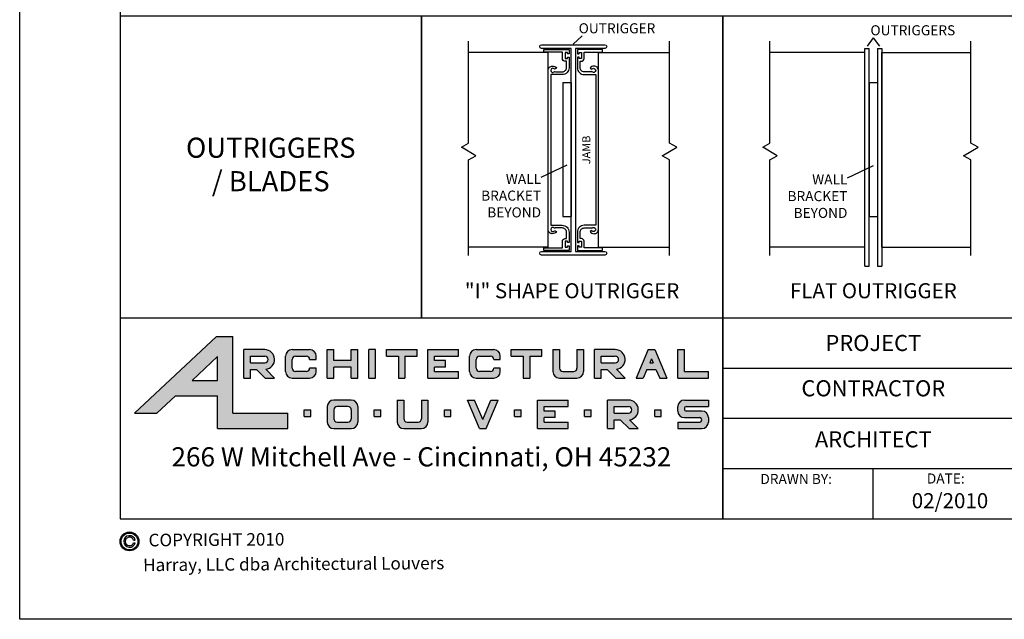
# Model space of a CAD drawing. Units: inches. Extents: x -10 to 283, y 0 to 291.
# Drawn here: x 275 to 280, y 31 to 34 of the extents above; entities that cross this region are included whole.
import ezdxf
from ezdxf.enums import TextEntityAlignment as Align

# ---------------------------------------------------------------- set-up
doc = ezdxf.new("R2010")
doc.units = ezdxf.units.IN
doc.header["$MEASUREMENT"] = 0
doc.layers.add('BORDER', color=7, linetype='Continuous')
doc.styles.add('TAHOMA', font='tahoma.ttf', dxfattribs={"height": 0.05})

# ---------------------------------------------------------------- blocks, each defined once
blk = doc.blocks.new('Logo-3x1')
h = blk.add_hatch(color=256)
h.paths.add_polyline_path([(0.0709, 0.5253), (0.1829, 0.5253), (0.2765, 0.6125), (0.4855, 0.6125), (0.4855, 0.4489), (0.8345, 0.4489), (0.8345, 0.5253), (0.5618, 0.5253), (0.5618, 0.9071), (0.4804, 0.9071)])
h.paths.add_polyline_path([(0.4855, 0.8074), (0.4855, 0.6889), (0.3584, 0.6889)], flags=16)
h.paths.add_polyline_path([(0.6164, 0.6998), (0.6491, 0.6998), (0.6491, 0.7434), (0.6792, 0.7434), (0.7228, 0.6998), (0.7691, 0.6998), (0.7252, 0.7437, 0.948487), (0.72, 0.8416), (0.6164, 0.8416)], flags=17)
h.paths.add_polyline_path([(0.6491, 0.8089), (0.72, 0.8089, -1), (0.72, 0.7762), (0.6491, 0.7762)], flags=16)
h.paths.add_polyline_path([(0.8236, 0.8089), (0.8236, 0.7325, 0.414214), (0.8564, 0.6998), (0.9436, 0.6998, 0.414214), (0.9764, 0.7325), (0.9764, 0.7489), (0.9436, 0.7489, -0.414214), (0.9273, 0.7325), (0.8727, 0.7325, -0.414214), (0.8564, 0.7489), (0.8564, 0.7925, -0.414214), (0.8727, 0.8089), (0.9273, 0.8089, -0.414214), (0.9436, 0.7925), (0.9764, 0.7925), (0.9764, 0.8089, 0.414214), (0.9436, 0.8416), (0.8564, 0.8416, 0.414214)])
h.paths.add_polyline_path([(1.0636, 0.7871), (1.0636, 0.8416), (1.0309, 0.8416), (1.0309, 0.6998), (1.0636, 0.6998), (1.0636, 0.7543), (1.1509, 0.7543), (1.1509, 0.6998), (1.1836, 0.6998), (1.1836, 0.8416), (1.1509, 0.8416), (1.1509, 0.7871)])
h.paths.add_polyline_path([(1.2709, 0.8416), (1.2382, 0.8416), (1.2382, 0.6998), (1.2709, 0.6998)])
h.paths.add_polyline_path([(1.3255, 0.8416), (1.3255, 0.8089), (1.3855, 0.8089), (1.3855, 0.6998), (1.4182, 0.6998), (1.4182, 0.8089), (1.4782, 0.8089), (1.4782, 0.8416)])
h.paths.add_polyline_path([(1.5655, 0.8089), (1.6855, 0.8089), (1.6855, 0.8416), (1.5327, 0.8416), (1.5327, 0.6998), (1.6855, 0.6998), (1.6855, 0.7325), (1.5655, 0.7325), (1.5655, 0.7543), (1.62, 0.7543), (1.62, 0.7871), (1.5655, 0.7871)])
h.paths.add_polyline_path([(1.74, 0.7325, 0.414214), (1.7727, 0.6998), (1.86, 0.6998, 0.414214), (1.8927, 0.7325), (1.8927, 0.7489), (1.86, 0.7489, -0.414214), (1.8436, 0.7325), (1.7891, 0.7325, -0.414214), (1.7727, 0.7489), (1.7727, 0.7925, -0.414214), (1.7891, 0.8089), (1.8436, 0.8089, -0.414214), (1.86, 0.7925), (1.8927, 0.7925), (1.8927, 0.8089, 0.414214), (1.86, 0.8416), (1.7727, 0.8416, 0.414214), (1.74, 0.8089)])
h.paths.add_polyline_path([(2.04, 0.8089), (2.1, 0.8089), (2.1, 0.8416), (1.9473, 0.8416), (1.9473, 0.8089), (2.0073, 0.8089), (2.0073, 0.6998), (2.04, 0.6998)])
h.paths.add_polyline_path([(2.1873, 0.7489), (2.1873, 0.8416), (2.1545, 0.8416), (2.1545, 0.7325, 0.414214), (2.1873, 0.6998), (2.2745, 0.6998, 0.414214), (2.3073, 0.7325), (2.3073, 0.8416), (2.2745, 0.8416), (2.2745, 0.7489, -0.414214), (2.2582, 0.7325), (2.2036, 0.7325, -0.414214)])
h.paths.add_polyline_path([(2.3618, 0.6998), (2.3945, 0.6998), (2.3945, 0.7434), (2.4246, 0.7434), (2.4683, 0.6998), (2.5145, 0.6998), (2.4706, 0.7437, 0.948487), (2.4655, 0.8416), (2.3618, 0.8416)])
h.paths.add_polyline_path([(2.3945, 0.7762), (2.3945, 0.8089), (2.4655, 0.8089, -1), (2.4655, 0.7762)], flags=16)
h.paths.add_polyline_path([(2.5691, 0.6998), (2.6046, 0.6998), (2.6231, 0.7434), (2.6678, 0.7434), (2.6863, 0.6998), (2.7218, 0.6998), (2.6618, 0.8416), (2.6291, 0.8416)])
h.paths.add_polyline_path([(2.6369, 0.7762), (2.6455, 0.7963), (2.654, 0.7762)], flags=16)
h.paths.add_polyline_path([(2.8091, 0.7325), (2.8091, 0.8416), (2.7764, 0.8416), (2.7764, 0.6998), (2.9291, 0.6998), (2.9291, 0.7325)])
h = blk.add_hatch(color=256)
h.paths.add_polyline_path([(1.0309, 0.558), (1.0309, 0.4816, 0.414214), (1.0636, 0.4489), (1.1509, 0.4489, 0.414214), (1.1836, 0.4816), (1.1836, 0.558, 0.414214), (1.1509, 0.5907), (1.0636, 0.5907, 0.414214)])
h.paths.add_polyline_path([(1.08, 0.558), (1.1345, 0.558, -0.414214), (1.1509, 0.5416), (1.1509, 0.498, -0.414214), (1.1345, 0.4816), (1.08, 0.4816, -0.414214), (1.0636, 0.498), (1.0636, 0.5416, -0.414214)], flags=16)
h.paths.add_polyline_path([(0.9491, 0.5416), (0.9164, 0.5416), (0.9164, 0.5089), (0.9491, 0.5089)])
h.paths.add_polyline_path([(1.2655, 0.5416), (1.2655, 0.5089), (1.2982, 0.5089), (1.2982, 0.5416)])
h.paths.add_polyline_path([(1.4127, 0.5907), (1.38, 0.5907), (1.38, 0.4816, 0.414214), (1.4127, 0.4489), (1.5, 0.4489, 0.414214), (1.5327, 0.4816), (1.5327, 0.5907), (1.5, 0.5907), (1.5, 0.498, -0.414214), (1.4836, 0.4816), (1.4291, 0.4816, -0.414214), (1.4127, 0.498)])
h.paths.add_polyline_path([(1.6473, 0.5089), (1.6473, 0.5416), (1.6145, 0.5416), (1.6145, 0.5089)])
h.paths.add_polyline_path([(1.7646, 0.5907), (1.7291, 0.5907), (1.7891, 0.4489), (1.8218, 0.4489), (1.8818, 0.5907), (1.8463, 0.5907), (1.8055, 0.4942)])
h.paths.add_polyline_path([(1.9964, 0.5089), (1.9964, 0.5416), (1.9636, 0.5416), (1.9636, 0.5089)])
h.paths.add_polyline_path([(2.1109, 0.5362), (2.1109, 0.558), (2.2309, 0.558), (2.2309, 0.5907), (2.0782, 0.5907), (2.0782, 0.4489), (2.2309, 0.4489), (2.2309, 0.4816), (2.1109, 0.4816), (2.1109, 0.5034), (2.1655, 0.5034), (2.1655, 0.5362)])
h.paths.add_polyline_path([(2.3127, 0.5416), (2.3127, 0.5089), (2.3455, 0.5089), (2.3455, 0.5416)])
h.paths.add_polyline_path([(2.4901, 0.4925), (2.5337, 0.4489), (2.58, 0.4489), (2.5361, 0.4928, 0.948487), (2.5309, 0.5907), (2.4273, 0.5907), (2.4273, 0.4489), (2.46, 0.4489), (2.46, 0.4925)])
h.paths.add_polyline_path([(2.46, 0.5253), (2.46, 0.558), (2.5309, 0.558, -1), (2.5309, 0.5253)], flags=16)
h.paths.add_polyline_path([(2.6945, 0.5089), (2.6945, 0.5416), (2.6618, 0.5416), (2.6618, 0.5089)])
h.paths.add_polyline_path([(2.7764, 0.5362, 0.414214), (2.8091, 0.5034), (2.8855, 0.5034, -1), (2.8855, 0.4816), (2.7764, 0.4816), (2.7764, 0.4489), (2.8964, 0.4489, 0.414214), (2.9291, 0.4816), (2.9291, 0.5034, 0.414214), (2.8964, 0.5362), (2.82, 0.5362, -0.414214), (2.8091, 0.5471, -0.414214), (2.82, 0.558), (2.9291, 0.558), (2.9291, 0.5907), (2.8091, 0.5907, 0.414214), (2.7764, 0.558)])
for p, q in [((3, 1), (3, 0)), ((0.0709, 0.5253), (0.4804, 0.9071)), ((0.4804, 0.9071), (0.5618, 0.9071)), ((0.5618, 0.5253), (0.5618, 0.9071)), ((0.6164, 0.6998), (0.6164, 0.8416)), ((0.72, 0.8416), (0.6164, 0.8416)), ((0.8564, 0.8416), (0.9436, 0.8416)), ((1.0309, 0.6998), (1.0309, 0.8416)), ((1.0309, 0.8416), (1.0636, 0.8416)), ((1.0636, 0.7871), (1.0636, 0.8416)), ((1.1509, 0.7871), (1.1509, 0.8416)), ((1.1509, 0.8416), (1.1836, 0.8416)), ((1.1836, 0.6998), (1.1836, 0.8416)), ((1.2382, 0.6998), (1.2382, 0.8416)), ((1.2709, 0.8416), (1.2382, 0.8416)), ((1.2709, 0.6998), (1.2709, 0.8416)), ((1.3255, 0.8089), (1.3255, 0.8416)), ((1.3255, 0.8416), (1.4782, 0.8416)), ((1.4782, 0.8089), (1.4782, 0.8416)), ((1.5327, 0.6998), (1.5327, 0.8416)), ((1.5327, 0.8416), (1.6855, 0.8416)), ((1.6855, 0.8089), (1.6855, 0.8416)), ((1.7727, 0.8416), (1.86, 0.8416)), ((1.9473, 0.8089), (1.9473, 0.8416)), ((1.9473, 0.8416), (2.1, 0.8416)), ((2.1, 0.8089), (2.1, 0.8416)), ((2.1545, 0.8416), (2.1545, 0.7325)), ((2.1545, 0.8416), (2.1873, 0.8416)), ((2.1873, 0.8416), (2.1873, 0.7489)), ((2.2745, 0.8416), (2.2745, 0.7489)), ((2.2745, 0.8416), (2.3073, 0.8416)), ((2.3073, 0.8416), (2.3073, 0.7325)), ((2.3618, 0.6998), (2.3618, 0.8416)), ((2.4655, 0.8416), (2.3618, 0.8416)), ((2.6291, 0.8416), (2.5691, 0.6998)), ((2.6291, 0.8416), (2.6618, 0.8416)), ((2.6618, 0.8416), (2.7218, 0.6998)), ((2.7764, 0.6998), (2.7764, 0.8416)), ((2.7764, 0.8416), (2.8091, 0.8416)), ((2.8091, 0.7325), (2.8091, 0.8416)), ((0.3584, 0.6889), (0.4855, 0.8074)), ((0.4855, 0.6889), (0.4855, 0.8074)), ((0.6491, 0.7762), (0.6491, 0.8089)), ((0.6491, 0.8089), (0.72, 0.8089)), ((0.8236, 0.7325), (0.8236, 0.8089)), ((0.8564, 0.7489), (0.8564, 0.7925)), ((0.8727, 0.8089), (0.9273, 0.8089)), ((0.9436, 0.7925), (0.9436, 0.7925)), ((0.9436, 0.7925), (0.9764, 0.7925)), ((0.9764, 0.7925), (0.9764, 0.8089)), ((1.1509, 0.7871), (1.0636, 0.7871)), ((1.3255, 0.8089), (1.3855, 0.8089)), ((1.3855, 0.8089), (1.3855, 0.6998)), ((1.4182, 0.8089), (1.4782, 0.8089)), ((1.4182, 0.8089), (1.4182, 0.6998)), ((1.5655, 0.7871), (1.5655, 0.8089)), ((1.5655, 0.8089), (1.6855, 0.8089)), ((1.62, 0.7871), (1.5655, 0.7871)), ((1.62, 0.7543), (1.62, 0.7871)), ((1.74, 0.7325), (1.74, 0.8089)), ((1.7727, 0.7489), (1.7727, 0.7925)), ((1.7891, 0.8089), (1.8436, 0.8089)), ((1.86, 0.7925), (1.86, 0.7925)), ((1.86, 0.7925), (1.8927, 0.7925)), ((1.8927, 0.7925), (1.8927, 0.8089)), ((1.9473, 0.8089), (2.0073, 0.8089)), ((2.0073, 0.8089), (2.0073, 0.6998)), ((2.04, 0.8089), (2.04, 0.6998)), ((2.04, 0.8089), (2.1, 0.8089)), ((2.3945, 0.8089), (2.4655, 0.8089)), ((2.3945, 0.7762), (2.3945, 0.8089)), ((2.6455, 0.7963), (2.6369, 0.7762)), ((2.6455, 0.7963), (2.654, 0.7762)), ((0.6491, 0.7762), (0.72, 0.7762)), ((0.6491, 0.7434), (0.6792, 0.7434)), ((0.6491, 0.6998), (0.6491, 0.7434)), ((0.7228, 0.6998), (0.6792, 0.7434)), ((0.7691, 0.6998), (0.7252, 0.7437)), ((0.9436, 0.7489), (0.9436, 0.7489)), ((0.9764, 0.7489), (0.9436, 0.7489)), ((0.9764, 0.7325), (0.9764, 0.7489)), ((1.1509, 0.7543), (1.0636, 0.7543)), ((1.0636, 0.6998), (1.0636, 0.7543)), ((1.1509, 0.6998), (1.1509, 0.7543)), ((1.62, 0.7543), (1.5655, 0.7543)), ((1.5655, 0.7325), (1.5655, 0.7543)), ((1.86, 0.7489), (1.86, 0.7489)), ((1.8927, 0.7489), (1.86, 0.7489)), ((1.8927, 0.7325), (1.8927, 0.7489)), ((2.3945, 0.7762), (2.4655, 0.7762)), ((2.3945, 0.7434), (2.4246, 0.7434)), ((2.3945, 0.6998), (2.3945, 0.7434)), ((2.4683, 0.6998), (2.4246, 0.7434)), ((2.5145, 0.6998), (2.4706, 0.7437)), ((2.6231, 0.7434), (2.6046, 0.6998)), ((2.6231, 0.7434), (2.6678, 0.7434)), ((2.6369, 0.7762), (2.654, 0.7762)), ((2.6678, 0.7434), (2.6863, 0.6998)), ((0.3584, 0.6889), (0.4855, 0.6889)), ((0.6164, 0.6998), (0.6491, 0.6998)), ((0.7228, 0.6998), (0.7691, 0.6998)), ((0.8564, 0.6998), (0.9436, 0.6998)), ((0.9273, 0.7325), (0.8727, 0.7325)), ((1.0309, 0.6998), (1.0636, 0.6998)), ((1.1509, 0.6998), (1.1836, 0.6998)), ((1.2382, 0.6998), (1.2709, 0.6998)), ((1.3855, 0.6998), (1.4182, 0.6998)), ((1.5327, 0.6998), (1.6855, 0.6998)), ((1.5655, 0.7325), (1.6855, 0.7325)), ((1.6855, 0.6998), (1.6855, 0.7325)), ((1.7727, 0.6998), (1.86, 0.6998)), ((1.8436, 0.7325), (1.7891, 0.7325)), ((2.0073, 0.6998), (2.04, 0.6998)), ((2.1873, 0.6998), (2.2745, 0.6998)), ((2.2036, 0.7325), (2.2582, 0.7325)), ((2.3618, 0.6998), (2.3945, 0.6998)), ((2.4683, 0.6998), (2.5145, 0.6998)), ((2.5691, 0.6998), (2.6046, 0.6998)), ((2.6863, 0.6998), (2.7218, 0.6998)), ((2.7764, 0.6998), (2.9291, 0.6998)), ((2.8091, 0.7325), (2.9291, 0.7325)), ((2.9291, 0.6998), (2.9291, 0.7325)), ((0.1829, 0.5253), (0.2765, 0.6125)), ((0.2765, 0.6125), (0.4855, 0.6125)), ((0.4855, 0.4489), (0.4855, 0.6125)), ((1.1509, 0.5907), (1.0636, 0.5907)), ((1.38, 0.5907), (1.38, 0.4816)), ((1.38, 0.5907), (1.4127, 0.5907)), ((1.4127, 0.5907), (1.4127, 0.498)), ((1.5, 0.5907), (1.5, 0.498)), ((1.5, 0.5907), (1.5327, 0.5907)), ((1.5327, 0.5907), (1.5327, 0.4816)), ((1.7891, 0.4489), (1.7291, 0.5907)), ((1.7291, 0.5907), (1.7646, 0.5907)), ((1.8055, 0.4942), (1.7646, 0.5907)), ((1.8055, 0.4942), (1.8463, 0.5907)), ((1.8218, 0.4489), (1.8818, 0.5907)), ((1.8463, 0.5907), (1.8818, 0.5907)), ((2.0782, 0.4489), (2.0782, 0.5907)), ((2.0782, 0.5907), (2.2309, 0.5907)), ((2.2309, 0.558), (2.2309, 0.5907)), ((2.4273, 0.4489), (2.4273, 0.5907)), ((2.5309, 0.5907), (2.4273, 0.5907)), ((2.8091, 0.5907), (2.9291, 0.5907)), ((2.9291, 0.5907), (2.9291, 0.558)), ((0.9164, 0.5089), (0.9164, 0.5416)), ((0.9164, 0.5416), (0.9491, 0.5416)), ((0.9491, 0.5089), (0.9491, 0.5416)), ((1.0309, 0.558), (1.0309, 0.4816)), ((1.0636, 0.5416), (1.0636, 0.498)), ((1.1345, 0.558), (1.08, 0.558)), ((1.1509, 0.5416), (1.1509, 0.498)), ((1.1836, 0.558), (1.1836, 0.4816)), ((1.2655, 0.5089), (1.2655, 0.5416)), ((1.2655, 0.5416), (1.2982, 0.5416)), ((1.2982, 0.5089), (1.2982, 0.5416)), ((1.6145, 0.5089), (1.6145, 0.5416)), ((1.6145, 0.5416), (1.6473, 0.5416)), ((1.6473, 0.5089), (1.6473, 0.5416)), ((1.9636, 0.5089), (1.9636, 0.5416)), ((1.9636, 0.5416), (1.9964, 0.5416)), ((1.9964, 0.5089), (1.9964, 0.5416)), ((2.1109, 0.558), (2.2309, 0.558)), ((2.1109, 0.5362), (2.1109, 0.558)), ((2.3127, 0.5089), (2.3127, 0.5416)), ((2.3127, 0.5416), (2.3455, 0.5416)), ((2.3455, 0.5089), (2.3455, 0.5416)), ((2.46, 0.558), (2.5309, 0.558)), ((2.46, 0.5253), (2.46, 0.558)), ((2.6618, 0.5089), (2.6618, 0.5416)), ((2.6618, 0.5416), (2.6945, 0.5416)), ((2.6945, 0.5089), (2.6945, 0.5416)), ((2.7764, 0.5362), (2.7764, 0.558)), ((2.8091, 0.5471), (2.8091, 0.5471)), ((2.8091, 0.5471), (2.8091, 0.5471)), ((2.82, 0.558), (2.9291, 0.558)), ((0.0709, 0.5253), (0.1829, 0.5253)), ((0.5618, 0.5253), (0.8345, 0.5253)), ((0.8345, 0.4489), (0.8345, 0.5253)), ((0.9164, 0.5089), (0.9491, 0.5089)), ((1.2655, 0.5089), (1.2982, 0.5089)), ((1.6145, 0.5089), (1.6473, 0.5089)), ((1.9636, 0.5089), (1.9964, 0.5089)), ((2.1655, 0.5362), (2.1109, 0.5362)), ((2.1655, 0.5034), (2.1109, 0.5034)), ((2.1109, 0.4816), (2.1109, 0.5034)), ((2.1655, 0.5034), (2.1655, 0.5362)), ((2.3127, 0.5089), (2.3455, 0.5089)), ((2.46, 0.5253), (2.5309, 0.5253)), ((2.46, 0.4925), (2.4901, 0.4925)), ((2.46, 0.4489), (2.46, 0.4925)), ((2.5337, 0.4489), (2.4901, 0.4925)), ((2.58, 0.4489), (2.5361, 0.4928)), ((2.6618, 0.5089), (2.6945, 0.5089)), ((2.8091, 0.5034), (2.8855, 0.5034)), ((2.8964, 0.5362), (2.82, 0.5362)), ((2.8964, 0.4925), (2.8964, 0.4925)), ((2.9291, 0.5034), (2.9291, 0.4816)), ((0.4855, 0.4489), (0.8345, 0.4489)), ((1.0636, 0.4489), (1.1509, 0.4489)), ((1.08, 0.4816), (1.1345, 0.4816)), ((1.4127, 0.4489), (1.5, 0.4489)), ((1.4291, 0.4816), (1.4836, 0.4816)), ((1.7891, 0.4489), (1.8218, 0.4489)), ((2.0782, 0.4489), (2.2309, 0.4489)), ((2.1109, 0.4816), (2.2309, 0.4816)), ((2.2309, 0.4489), (2.2309, 0.4816)), ((2.4273, 0.4489), (2.46, 0.4489)), ((2.5337, 0.4489), (2.58, 0.4489)), ((2.7764, 0.4816), (2.8855, 0.4816)), ((2.7764, 0.4816), (2.7764, 0.4489)), ((2.7764, 0.4489), (2.8964, 0.4489))]:
    blk.add_line(p, q)
for centre, radius, start, end in [((0.72, 0.7925), 0.0491, 276.0576, 90), ((0.8564, 0.8089), 0.0327, 90, 180), ((0.9436, 0.8089), 0.0327, 360, 90), ((1.7727, 0.8089), 0.0327, 90, 180), ((1.86, 0.8089), 0.0327, 360, 90), ((2.4655, 0.7925), 0.0491, 276.0576, 90), ((0.72, 0.7925), 0.0164, 270, 90), ((0.8727, 0.7925), 0.0164, 90, 180), ((0.9273, 0.7925), 0.0164, 0, 90), ((1.7891, 0.7925), 0.0164, 90, 180), ((1.8436, 0.7925), 0.0164, 0, 90), ((2.4655, 0.7925), 0.0164, 270, 90), ((0.8727, 0.7489), 0.0164, 180, 270), ((0.9273, 0.7489), 0.0164, 270, 0), ((1.7891, 0.7489), 0.0164, 180, 270), ((1.8436, 0.7489), 0.0164, 270, 0), ((2.2036, 0.7489), 0.0164, 180, 270), ((2.2582, 0.7489), 0.0164, 270, 0), ((0.8564, 0.7325), 0.0327, 180, 270), ((0.9436, 0.7325), 0.0327, 270, 0), ((1.7727, 0.7325), 0.0327, 180, 270), ((1.86, 0.7325), 0.0327, 270, 0), ((2.1873, 0.7325), 0.0327, 180, 270), ((2.2745, 0.7325), 0.0327, 270, 0), ((1.0636, 0.558), 0.0327, 90, 180), ((1.1509, 0.558), 0.0327, 0, 90), ((2.5309, 0.5416), 0.0491, 276.0576, 90), ((2.8091, 0.558), 0.0327, 90, 180), ((1.08, 0.5416), 0.0164, 90, 180), ((1.1345, 0.5416), 0.0164, 0, 90), ((2.5309, 0.5416), 0.0164, 270, 90), ((2.82, 0.5471), 0.0109, 90, 180), ((2.82, 0.5471), 0.0109, 180, 270), ((1.08, 0.498), 0.0164, 180, 270), ((1.1345, 0.498), 0.0164, 270, 0), ((1.4291, 0.498), 0.0164, 180, 270), ((1.4836, 0.498), 0.0164, 270, 0), ((2.8091, 0.5362), 0.0327, 180, 270), ((2.8855, 0.4925), 0.0109, 270, 90.0125), ((2.8855, 0.4925), 0.0109, 0, 57.9946), ((2.8964, 0.5034), 0.0327, 0, 90), ((1.0636, 0.4816), 0.0327, 180, 270), ((1.1509, 0.4816), 0.0327, 270, 0), ((1.4127, 0.4816), 0.0327, 180, 270), ((1.5, 0.4816), 0.0327, 270, 0), ((2.8964, 0.4816), 0.0327, 270, 0)]:
    blk.add_arc(centre, radius, start, end)
at = {"layer": 'BORDER'}
for p, q in [((0, 1), (0, 0)), ((0, 1), (3, 1)), ((0, 0), (3, 0))]:
    blk.add_line(p, q, dxfattribs=at)
at = {"style": 'TAHOMA'}
blk.add_text('266 W Mitchell Ave - Cincinnati, OH 45232', height=0.095455, dxfattribs=at).set_placement((1.5, 0.2307), align=Align.BOTTOM_CENTER)

msp = doc.modelspace()

# ---------------------------------------------------------------- hatches: boundary and pattern name
h = msp.add_hatch(color=256)
h.paths.add_polyline_path([(275.54211, 31.16151, 1), (275.44836, 31.16151, 1)])
h.paths.add_polyline_path([(275.53711, 31.16151, -1), (275.45336, 31.16151, -1)], flags=16)

# ---------------------------------------------------------------- linework, layer by layer
for p, q in [((275.44836, 41.27406), (275.44836, 31.27406)), ((277.70439, 33.6352), (277.74866, 33.67636)), ((279.16941, 33.62524), (279.20005, 33.66641)), ((279.23068, 33.62524), (279.20005, 33.66641)), ((277.57939, 33.5937), (277.18356, 33.5937)), ((277.57939, 32.62503), (277.57939, 33.5937)), ((277.82939, 32.62503), (277.82939, 33.5937)), ((277.82939, 33.5937), (278.18356, 33.5937)), ((279.1567, 33.5937), (278.68356, 33.5937)), ((279.1567, 32.5312), (279.1567, 33.61453)), ((279.1567, 33.61453), (279.17753, 33.61453)), ((279.1567, 32.62503), (279.1567, 33.5937)), ((279.17753, 32.5312), (279.17753, 33.61453)), ((279.2192, 33.61453), (279.2192, 32.5312)), ((279.2192, 33.61453), (279.24003, 33.61453)), ((279.24003, 33.61453), (279.24003, 32.5312)), ((279.24003, 33.5937), (279.68356, 33.5937)), ((279.24003, 32.62503), (279.24003, 33.5937)), ((277.65231, 33.4452), (277.65231, 32.77853)), ((277.65231, 33.4452), (277.69397, 33.4452)), ((277.69397, 33.4452), (277.69397, 32.77853)), ((279.17753, 33.4427), (279.17753, 32.77603)), ((279.2192, 33.4427), (279.17753, 33.4427)), ((279.2192, 33.4427), (279.2192, 32.77603)), ((277.54513, 32.97346), (277.67384, 33.03481)), ((279.07035, 32.97096), (279.19907, 33.03231)), ((277.65231, 32.77853), (277.69397, 32.77853)), ((279.2192, 32.77603), (279.17753, 32.77603)), ((277.57939, 32.62503), (277.18356, 32.62503)), ((277.82939, 32.62503), (278.18356, 32.62503)), ((279.1567, 32.62503), (278.68356, 32.62503)), ((279.24003, 32.62503), (279.68356, 32.62503)), ((279.1567, 32.5312), (279.17753, 32.5312)), ((279.2192, 32.5312), (279.24003, 32.5312)), ((278.44836, 31.27406), (278.44836, 32.27406)), ((278.44836, 32.02406), (282.94836, 32.02406)), ((278.44836, 31.77406), (282.94836, 31.77406)), ((278.44836, 31.52406), (282.94836, 31.52406)), ((279.19836, 31.27406), (279.19836, 31.52406)), ((275.44836, 31.27406), (282.94836, 31.27406)), ((275.51555, 31.16776), (275.5233, 31.16776)), ((275.51555, 31.15526), (275.5233, 31.15526))]:
    msp.add_line(p, q)
for points in [[(274.94836, 30.77406), (274.94836, 41.77406), (283.44836, 41.77406), (283.44836, 30.77406)], [(276.94836, 33.77406), (275.44836, 33.77406), (275.44836, 32.27406), (276.94836, 32.27406)], [(278.44836, 33.77406), (276.94836, 33.77406), (276.94836, 32.27406), (278.44836, 32.27406)], [(279.94836, 33.77406), (278.44836, 33.77406), (278.44836, 32.27406), (279.94836, 32.27406)]]:
    msp.add_lwpolyline(points, close=True)
for points in [[(277.18356, 32.58337), (277.18356, 33.05995), (277.21964, 33.08078), (277.14747, 33.12245), (277.18356, 33.14328), (277.18356, 33.65103)], [(278.18356, 32.58337), (278.18356, 33.05995), (278.14747, 33.08078), (278.21964, 33.12245), (278.18356, 33.14328), (278.18356, 33.65103)], [(278.68356, 32.58337), (278.68356, 33.05995), (278.71964, 33.08078), (278.64747, 33.12245), (278.68356, 33.14328), (278.68356, 33.65103)], [(279.68356, 32.58337), (279.68356, 33.05995), (279.64747, 33.08078), (279.71964, 33.12245), (279.68356, 33.14328), (279.68356, 33.65103)]]:
    msp.add_lwpolyline(points)
for points in [[(277.86189, 32.58603), (277.54689, 32.58603, -1), (277.54689, 32.60437), (277.69397, 32.60437), (277.69397, 33.61437), (277.54689, 33.61437, -1), (277.54689, 33.6327), (277.86189, 33.6327, -1), (277.86189, 33.61437), (277.71481, 33.61437), (277.71481, 32.60437), (277.86189, 32.60437, -1)], [(277.60022, 32.69235, -0.4142136), (277.57939, 32.71318), (277.57939, 33.50556, -0.4142136), (277.60022, 33.52639, -0.278783), (277.62085, 33.51562), (277.61183, 33.51041, 3.7320508), (277.61183, 33.49999), (277.61576, 33.49772), (277.64972, 33.49772, 0.4142136), (277.67056, 33.51856), (277.67056, 33.5507), (277.66356, 33.5507, -0.4142136), (277.65056, 33.5637), (277.65056, 33.59637), (277.55856, 33.59637), (277.55856, 33.60937), (277.68356, 33.60937), (277.68356, 33.5867), (277.67522, 33.5867), (277.67522, 33.59337), (277.66356, 33.59337), (277.66356, 33.5637), (277.67522, 33.5637), (277.67522, 33.57037), (277.68356, 33.57037), (277.68356, 33.5182, -0.4142136), (277.64972, 33.48437), (277.59239, 33.48437), (277.59239, 32.73437), (277.64972, 32.73437, -0.4142136), (277.68356, 32.70053), (277.68356, 32.64837), (277.67522, 32.64837), (277.67522, 32.65503), (277.66356, 32.65503), (277.66356, 32.62537), (277.67522, 32.62537), (277.67522, 32.63203), (277.68356, 32.63203), (277.68356, 32.60937), (277.55856, 32.60937), (277.55856, 32.62237), (277.65056, 32.62237), (277.65056, 32.65503, -0.4142136), (277.66356, 32.66803), (277.67056, 32.66803), (277.67056, 32.70018, 0.4142136), (277.64972, 32.72101), (277.61576, 32.72101), (277.61183, 32.71874, 3.7320508), (277.61183, 32.70833), (277.62085, 32.70312, -0.278783)], [(277.80856, 32.69235, 0.4142136), (277.82939, 32.71318), (277.82939, 33.50556, 0.4142136), (277.80856, 33.52639, 0.278783), (277.78793, 33.51562), (277.79695, 33.51041, -3.7320508), (277.79695, 33.49999), (277.79302, 33.49772), (277.75906, 33.49772, -0.4142136), (277.73822, 33.51856), (277.73822, 33.5507), (277.74522, 33.5507, 0.4142136), (277.75822, 33.5637), (277.75822, 33.59637), (277.85022, 33.59637), (277.85022, 33.60937), (277.72522, 33.60937), (277.72522, 33.5867), (277.73356, 33.5867), (277.73356, 33.59337), (277.74522, 33.59337), (277.74522, 33.5637), (277.73356, 33.5637), (277.73356, 33.57037), (277.72522, 33.57037), (277.72522, 33.5182, 0.4142136), (277.75906, 33.48437), (277.81639, 33.48437), (277.81639, 32.73437), (277.75906, 32.73437, 0.4142136), (277.72522, 32.70053), (277.72522, 32.64837), (277.73356, 32.64837), (277.73356, 32.65503), (277.74522, 32.65503), (277.74522, 32.62537), (277.73356, 32.62537), (277.73356, 32.63203), (277.72522, 32.63203), (277.72522, 32.60937), (277.85022, 32.60937), (277.85022, 32.62237), (277.75822, 32.62237), (277.75822, 32.65503, 0.4142136), (277.74522, 32.66803), (277.73822, 32.66803), (277.73822, 32.70018, -0.4142136), (277.75906, 32.72101), (277.79302, 32.72101), (277.79695, 32.71874, -3.7320508), (277.79695, 32.70833), (277.78793, 32.70312, 0.278783)]]:
    msp.add_lwpolyline(points, format="xyb", close=True)
for radius in [0.04688, 0.04188]:
    msp.add_circle((275.49524, 31.16151), radius)
for radius, start, end in [(0.02875, 12.55586, 347.44414), (0.02125, 17.10464, 342.89536)]:
    msp.add_arc((275.49524, 31.16151), radius, start, end)

# ---------------------------------------------------------------- block references
msp.add_blockref('Logo-3x1', (275.44836, 31.27406))

# ---------------------------------------------------------------- texts
at = {"style": 'TAHOMA'}
for s, p in [('COPYRIGHT 2010', (275.92804, 31.17034)), ('Harray, LLC dba Architectural Louvers', (276.31253, 31.04948))]:
    msp.add_text(s, height=0.0625, rotation=0.375, dxfattribs=at).set_placement(p, align=Align.MIDDLE_CENTER)
for s, insert, char_height, width, attachment_point in [('OUTRIGGER ', (277.73141, 33.73957), 0.05, 0.6111215, 1), ('OUTRIGGERS ', (279.18398, 33.72961), 0.05, 0.6111215, 1), ('OUTRIGGERS / BLADES', (276.19836, 33.02406), 0.1000001, 0.7889005, 5), ('WALL BRACKET BEYOND ', (277.54416, 32.99027), 0.05, 0.43796, 3), ('WALL BRACKET BEYOND ', (279.06938, 32.98777), 0.05, 0.43796, 3), ('"I" SHAPE OUTRIGGER', (277.69836, 32.39906), 0.075, 1.4999994, 5), ('FLAT OUTRIGGER', (279.19836, 32.39906), 0.075, 1.1834005, 5), ('PROJECT', (279.19836, 32.13843), 0.08, 1, 5), ('CONTRACTOR', (279.19836, 31.91301), 0.08, 1, 5), ('ARCHITECT', (279.19836, 31.65904), 0.08, 1.3774335, 5), ('DRAWN BY:', (278.81419, 31.46574), 0.05, 0.5, 5), ('DATE:', (279.55909, 31.46805), 0.05, 0.7524, 5), ('02/2010', (279.58011, 31.35436), 0.075, 0.6605, 5)]:
    msp.add_mtext(s, dxfattribs=dict(insert=insert, char_height=char_height, width=width, attachment_point=attachment_point))
at = {"insert": (277.7745, 33.10937), "char_height": 0.04, "width": 0.4694669, "attachment_point": 5, "rotation": 90}
msp.add_mtext('JAMB', dxfattribs=at)

doc.saveas('drawing.dxf')
